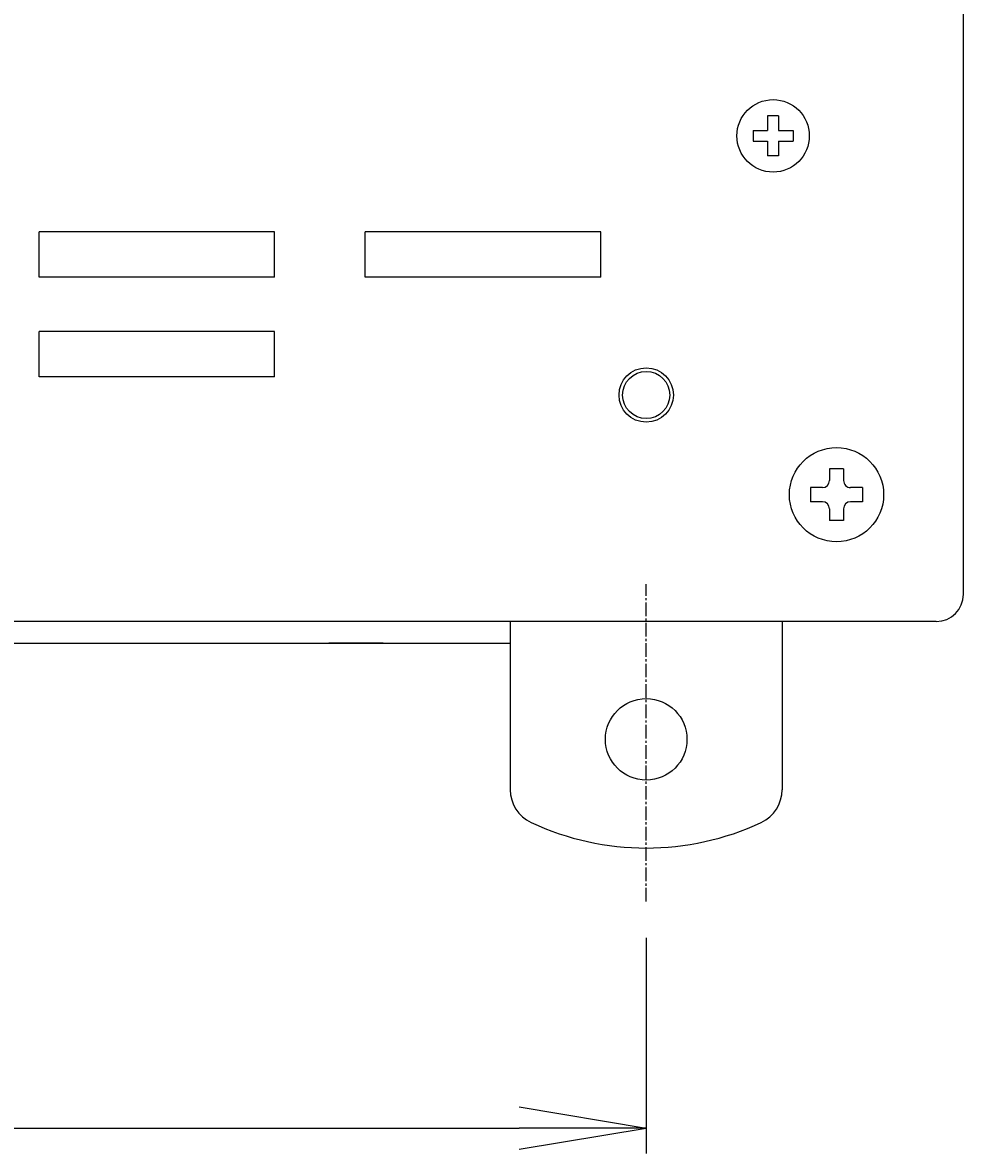
# Model space of a CAD drawing. Extents: x 4726 to 5289, y 716 to 1574.
# Drawn here: x 5104 to 5156, y 1449 to 1512 of the extents above; entities that cross this region are included whole.
import ezdxf

# ---------------------------------------------------------------- set-up
doc = ezdxf.new("R2010")
doc.units = 0
doc.linetypes.add('CENTER2', pattern=[1.125, 0.75, -0.125, 0.125, -0.125])
doc.layers.get('0').update_dxf_attribs({"linetype": 'CONTINUOUS'})
doc.layers.get('DEFPOINTS').update_dxf_attribs({"linetype": 'CONTINUOUS'})
for name, color, linetype in [('0000', 7, 'CONTINUOUS'), ('0001', 7, 'CONTINUOUS'), ('0010', 7, 'CONTINUOUS'), ('0220', 7, 'CONTINUOUS')]:
    doc.layers.add(name, color=color, linetype=linetype)
doc.styles.add('GD2_STANDARD_DIM', font='monotxt.shx', dxfattribs={"width": 0.835, "bigfont": 'ExtFont.shx'})
doc.dimstyles.get("Standard").update_dxf_attribs({"dimtxt": 0.18, "dimasz": 0.18, "dimexe": 0.18, "dimexo": 0.0625, "dimgap": 0.09, "dimtad": 0, "dimtih": 1, "dimtoh": 1, "dimzin": 0, "dimcen": 0.09, "dimazin": 3, "dimtfac": 1, "dimtofl": 0, "dimtmove": 0, "dimatfit": 3})

# ---------------------------------------------------------------- blocks, each defined once
blk = doc.blocks.new('_OPEN')
at = {"color": 0, "linetype": 'BYBLOCK'}
for p, q in [((-1, 0.1667), (0, 0)), ((-1, -0.1667), (0, 0)), ((0, 0), (-1, 0))]:
    blk.add_line(p, q, dxfattribs=at)
blk = doc.blocks.new('*U196')
at = {"layer": '0001', "color": 2, "style": 'GD2_STANDARD_DIM', "width": 0.835}
blk.add_text('90', height=6, dxfattribs=at).set_placement((5089.43, 1452.214))
blk = doc.blocks.new('*D125')
at = {"layer": '0001', "color": 4}
for p, q in [((5048.653, 1461.312), (5048.653, 1449.414)), ((5138.653, 1461.312), (5138.653, 1449.414)), ((5055.653, 1450.814), (5131.653, 1450.814))]:
    blk.add_line(p, q, dxfattribs=at)
at = {"layer": 'DEFPOINTS', "color": 0}
for p in [(5048.653, 1463.312), (5138.653, 1463.312), (5138.653, 1450.814)]:
    blk.add_point(p, dxfattribs=at)
blk.add_blockref('*U196', (0, 0))
at = {"layer": '0001', "color": 4, "xscale": 7, "yscale": 7, "zscale": 7, "rotation": 180}
blk.add_blockref('_OPEN', (5048.653, 1450.814), dxfattribs=at)
at = {"layer": '0001', "color": 4, "xscale": 7, "yscale": 7, "zscale": 7}
blk.add_blockref('_OPEN', (5138.653, 1450.814), dxfattribs=at)
blk = doc.blocks.new('ＮＯＮＡＭＥ_IVS300M_1235', base_point=(3052.5, 699.446))
at = {"layer": '0010', "color": 3, "linetype": 'CONTINUOUS'}
for p, q in [((3054.2, 702.546), (3054.2, 701.746)), ((3054.8, 702.546), (3054.2, 702.546)), ((3054.8, 702.546), (3054.8, 701.746)), ((3053.4, 701.746), (3053.4, 701.146)), ((3053.4, 701.746), (3054.2, 701.746)), ((3054.8, 701.746), (3055.6, 701.746)), ((3055.6, 701.746), (3055.6, 701.146)), ((3053.4, 701.146), (3054.2, 701.146)), ((3054.2, 701.146), (3054.2, 700.346)), ((3054.8, 701.146), (3055.6, 701.146)), ((3054.8, 701.146), (3054.8, 700.346)), ((3054.8, 700.346), (3054.2, 700.346))]:
    blk.add_line(p, q, dxfattribs=at)
blk.add_circle((3054.5, 701.446), 2, dxfattribs=at)
blk = doc.blocks.new('ＮＯＮＡＭＥ_IVS300M_1194', base_point=(3032, 693.646))
at = {"layer": '0000', "color": 3, "linetype": 'CONTINUOUS'}
for p, q in [((3032, 693.646), (3032, 696.146)), ((3045, 696.146), (3032, 696.146)), ((3045, 693.646), (3045, 696.146)), ((3045, 693.646), (3032, 693.646))]:
    blk.add_line(p, q, dxfattribs=at)
blk = doc.blocks.new('ＮＯＮＡＭＥ_IVS300M_1193', base_point=(3014, 693.646))
at = {"layer": '0000', "color": 3, "linetype": 'CONTINUOUS'}
for p, q in [((3014, 693.646), (3014, 696.146)), ((3027, 696.146), (3014, 696.146)), ((3027, 693.646), (3027, 696.146)), ((3027, 693.646), (3014, 693.646))]:
    blk.add_line(p, q, dxfattribs=at)
blk = doc.blocks.new('ＮＯＮＡＭＥ_IVS300M_1192', base_point=(3014, 688.146))
at = {"layer": '0000', "color": 3, "linetype": 'CONTINUOUS'}
for p, q in [((3014, 688.146), (3014, 690.646)), ((3027, 690.646), (3014, 690.646)), ((3027, 688.146), (3027, 690.646)), ((3027, 688.146), (3014, 688.146))]:
    blk.add_line(p, q, dxfattribs=at)
blk = doc.blocks.new('ＮＯＮＡＭＥ_IVS300M_1160', base_point=(3055.4, 679.046))
at = {"layer": '0000', "color": 3, "linetype": 'CONTINUOUS'}
for p, q in [((3058.39, 683.076), (3057.61, 683.076)), ((3057.61, 683.076), (3057.61, 682.426)), ((3058.39, 683.076), (3058.39, 682.426)), ((3057.22, 682.036), (3056.57, 682.036)), ((3056.57, 682.036), (3056.57, 681.256)), ((3059.43, 682.036), (3058.78, 682.036)), ((3059.43, 682.036), (3059.43, 681.256)), ((3057.22, 681.256), (3056.57, 681.256)), ((3057.61, 680.866), (3057.61, 680.216)), ((3058.39, 680.866), (3058.39, 680.216)), ((3059.43, 681.256), (3058.78, 681.256)), ((3058.39, 680.216), (3057.61, 680.216))]:
    blk.add_line(p, q, dxfattribs=at)
blk.add_circle((3058, 681.646), 2.6, dxfattribs=at)
for centre, start, end in [((3057.22, 682.426), 270.00001, 0), ((3058.78, 682.426), 180, 270.00001), ((3057.22, 680.866), 0, 90), ((3058.78, 680.866), 90, 180)]:
    blk.add_arc(centre, 0.39, start, end, dxfattribs=at)
blk = doc.blocks.new('ＮＯＮＡＭＥ_IVS300M_1156', base_point=(3040, 659.193))
at = {"layer": '0000', "color": 1, "linetype": 'CENTER2'}
blk.add_line((3047.5, 659.193), (3047.5, 676.711), dxfattribs=at)
at = {"layer": '0000', "color": 3, "linetype": 'CONTINUOUS'}
for centre, radius, start, end in [((3042, 665.367), 2, 180, 244.971), ((3053, 665.367), 2, 295.029, 0), ((3047.5, 677.146), 15, 244.971, 295.029)]:
    blk.add_arc(centre, radius, start, end, dxfattribs=at)
at = {"layer": '0010', "color": 3, "linetype": 'CONTINUOUS'}
for p, q in [((3040, 674.646), (3040, 665.367)), ((3055, 674.646), (3055, 665.367))]:
    blk.add_line(p, q, dxfattribs=at)
blk.add_circle((3047.5, 668.146), 2.25, dxfattribs=at)

msp = doc.modelspace()

# ---------------------------------------------------------------- linework, layer by layer
at = {"layer": '0000', "color": 3, "linetype": 'CONTINUOUS'}
for p, q in [((5156.153, 1480.266), (5156.153, 1558.266)), ((5154.653, 1478.766), (5032.653, 1478.766)), ((5124.148, 1477.566), (5121.148, 1477.566)), ((5124.148, 1477.566), (5127.148, 1477.566))]:
    msp.add_line(p, q, dxfattribs=at)
at = {"layer": '0000', "color": 1, "linetype": 'CONTINUOUS'}
msp.add_circle((5138.653, 1491.266), 1.5, dxfattribs=at)
at = {"layer": '0000', "color": 3, "linetype": 'CONTINUOUS'}
msp.add_circle((5138.653, 1491.266), 1.3, dxfattribs=at)
at = {"layer": '0001', "color": 3, "linetype": 'CONTINUOUS'}
msp.add_line((5067.153, 1477.566), (5131.153, 1477.566), dxfattribs=at)
msp.add_arc((5154.653, 1480.266), 1.5, 270, 0, dxfattribs=at)
at = {"layer": '0010', "color": 3, "linetype": 'CONTINUOUS'}
msp.add_line((5131.153, 1478.766), (5131.153, 1477.566), dxfattribs=at)

# ---------------------------------------------------------------- block references
at = {"layer": '0000'}
for name, p in [('ＮＯＮＡＭＥ_IVS300M_1193', (5105.153, 1497.766)), ('ＮＯＮＡＭＥ_IVS300M_1194', (5123.153, 1497.766)), ('ＮＯＮＡＭＥ_IVS300M_1192', (5105.153, 1492.266)), ('ＮＯＮＡＭＥ_IVS300M_1160', (5146.553, 1483.166))]:
    msp.add_blockref(name, p, dxfattribs=at)
at = {"layer": '0010'}
msp.add_blockref('ＮＯＮＡＭＥ_IVS300M_1235', (5143.653, 1503.566), dxfattribs=at)
at = {"layer": '0220'}
msp.add_blockref('ＮＯＮＡＭＥ_IVS300M_1156', (5131.153, 1463.312), dxfattribs=at)

# ---------------------------------------------------------------- dimensions: what is measured, and where the dimension line sits
at = {"layer": '0001'}
dim = msp.add_linear_dim(base=(5138.653, 1450.814), p1=(5048.653, 1463.312), p2=(5138.653, 1463.312), dimstyle='Standard', dxfattribs=at)
dim.commit()
dim.dimension.update_dxf_attribs({"geometry": '*D125', "text_midpoint": (5093.605, 1450.814), "dimtype": 128})

doc.saveas('drawing.dxf')
